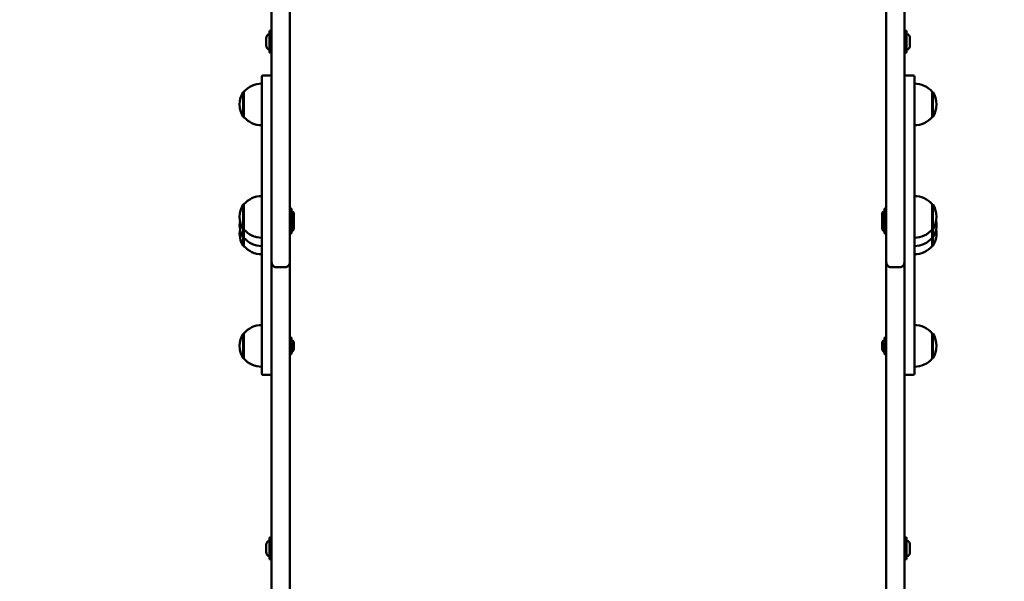
# Model space of a CAD drawing. Units: millimetres. Extents: x 1157 to 9816, y -120 to 12484.
# Drawn here: x 5950 to 6753, y 2563 to 3021 of the extents above; entities that cross this region are included whole.
import ezdxf

# ---------------------------------------------------------------- set-up
doc = ezdxf.new("R2010")
doc.units = ezdxf.units.MM
doc.layers.add('Widoczne (ISO)', color=7, linetype='Continuous', lineweight=50)
doc.styles.get("Standard").update_dxf_attribs({"font": 'arial.ttf'})
doc.dimstyles.new('FK_rzuty 100_m$0', dxfattribs={"dimscale": 100, "dimtxt": 2.5, "dimasz": 2.5, "dimexe": 1.25, "dimexo": 0.625, "dimtad": 1, "dimlfac": 0.001, "dimrnd": 0.01, "dimzin": 1, "dimdsep": 46, "dimtxsty": 'Standard', "dimblk": 'OBLIQUE', "dimblk1": 'ARCHTICK', "dimblk2": 'OBLIQUE', "dimcen": 2.5, "dimadec": 0, "dimazin": 0, "dimtfac": 1, "dimtmove": 0, "dimatfit": 3, "dimfxl": 1, "dimarcsym": 0})

# ---------------------------------------------------------------- blocks, each defined once
blk = doc.blocks.new('A$C25037986')
at = {"layer": 'Widoczne (ISO)'}
for p, q in [((4873.78, 2440.21), (4873.78, 1943.09)), ((4888.78, 1943.09), (4888.78, 2440.21)), ((5374.78, 2440.21), (5374.78, 1943.09)), ((5389.78, 1943.09), (5389.78, 2440.21)), ((4872.08, 2113.6), (4872.08, 2130.72)), ((4873.44, 2131.06), (4872.42, 2131.06)), ((5390.12, 2131.06), (5391.14, 2131.06)), ((5391.48, 2130.72), (5391.48, 2113.6)), ((4869.38, 2125.05), (4869.38, 2119.27)), ((5394.18, 2119.27), (5394.18, 2125.05)), ((4873.44, 2113.26), (4872.42, 2113.26)), ((5390.12, 2113.26), (5391.14, 2113.26)), ((4865.78, 2076.55), (4865.78, 2093.55)), ((4872.78, 2094.55), (4866.78, 2094.55)), ((5396.78, 2094.55), (5390.78, 2094.55)), ((5397.78, 2093.55), (5397.78, 2076.55)), ((4850.78, 2081.32), (4850.78, 2060.82)), ((4851.28, 2081.32), (4850.78, 2081.32)), ((4851.28, 2081.32), (4851.28, 2060.82)), ((5412.28, 2060.82), (5412.28, 2081.32)), ((5412.28, 2081.32), (5412.78, 2081.32)), ((5412.78, 2060.82), (5412.78, 2081.32)), ((4865.78, 2076.55), (4865.78, 2061.3)), ((5397.78, 2061.3), (5397.78, 2076.55)), ((4851.28, 2060.82), (4850.78, 2060.82)), ((4865.78, 1985.75), (4865.78, 2061.3)), ((5397.78, 2061.3), (5397.78, 1985.75)), ((5412.28, 2060.82), (5412.78, 2060.82)), ((4850.78, 1989.66), (4850.78, 1969.16)), ((4851.28, 1989.66), (4850.78, 1989.66)), ((4851.28, 1989.66), (4851.28, 1969.16)), ((4865.78, 1985.75), (4865.78, 1969.1)), ((4889.04, 1986.21), (4889.82, 1986.21)), ((4890.08, 1985.95), (4890.08, 1972.87)), ((5373.48, 1972.87), (5373.48, 1985.95)), ((5374.52, 1986.21), (5373.74, 1986.21)), ((5397.78, 1969.1), (5397.78, 1985.75)), ((5412.28, 1969.16), (5412.28, 1989.66)), ((5412.28, 1989.66), (5412.78, 1989.66)), ((5412.78, 1969.16), (5412.78, 1989.66)), ((4892.08, 1977.1), (4892.08, 1981.72)), ((4892.08, 1970.34), (4892.08, 1974.96)), ((5371.48, 1981.72), (5371.48, 1977.1)), ((5371.48, 1974.96), (5371.48, 1970.34)), ((4851.28, 1969.16), (4850.78, 1969.16)), ((4850.78, 1969.16), (4850.78, 1962.4)), ((4851.28, 1969.16), (4851.28, 1962.4)), ((4865.78, 1936.98), (4865.78, 1969.1)), ((4889.04, 1972.61), (4889.82, 1972.61)), ((4890.08, 1972.87), (4890.08, 1966.11)), ((5373.48, 1966.11), (5373.48, 1972.87)), ((5374.52, 1972.61), (5373.74, 1972.61)), ((5397.78, 1969.1), (5397.78, 1936.98)), ((5412.28, 1962.4), (5412.28, 1969.16)), ((5412.28, 1969.16), (5412.78, 1969.16)), ((5412.78, 1962.4), (5412.78, 1969.16)), ((4850.78, 1962.4), (4850.78, 1955.65)), ((4851.28, 1962.4), (4850.78, 1962.4)), ((4851.28, 1962.4), (4851.28, 1955.65)), ((4889.04, 1965.85), (4889.82, 1965.85)), ((5374.52, 1965.85), (5373.74, 1965.85)), ((5412.28, 1955.65), (5412.28, 1962.4)), ((5412.28, 1962.4), (5412.78, 1962.4)), ((5412.78, 1955.65), (5412.78, 1962.4)), ((4851.28, 1955.65), (4850.78, 1955.65)), ((5412.28, 1955.65), (5412.78, 1955.65)), ((4873.78, 1943.09), (4873.78, 1937.8)), ((4888.78, 1936.62), (4888.78, 1943.09)), ((5374.78, 1943.09), (5374.78, 1936.62)), ((5389.78, 1937.8), (5389.78, 1943.09)), ((4865.78, 1936.98), (4865.78, 1888.44)), ((4873.78, 1937.8), (4873.78, 1936.62)), ((4873.78, 1936.62), (4873.78, 1436.89)), ((4884.78, 1938.3), (4877.78, 1938.3)), ((4888.78, 1436.89), (4888.78, 1936.62)), ((5374.78, 1936.62), (5374.78, 1436.89)), ((5385.78, 1938.3), (5378.78, 1938.3)), ((5389.78, 1936.62), (5389.78, 1937.8)), ((5389.78, 1436.89), (5389.78, 1936.62)), ((5397.78, 1888.44), (5397.78, 1936.98)), ((4865.78, 1864.56), (4865.78, 1888.44)), ((5397.78, 1888.44), (5397.78, 1864.56)), ((4850.78, 1884.48), (4850.78, 1863.98)), ((4851.28, 1884.48), (4850.78, 1884.48)), ((4851.28, 1884.48), (4851.28, 1863.98)), ((4889.04, 1881.03), (4889.82, 1881.03)), ((4890.08, 1880.77), (4890.08, 1867.69)), ((5373.48, 1867.69), (5373.48, 1880.77)), ((5374.52, 1881.03), (5373.74, 1881.03)), ((5412.28, 1863.98), (5412.28, 1884.48)), ((5412.28, 1884.48), (5412.78, 1884.48)), ((5412.78, 1863.98), (5412.78, 1884.48)), ((4892.08, 1871.93), (4892.08, 1876.54)), ((5371.48, 1876.54), (5371.48, 1871.93)), ((4851.28, 1863.98), (4850.78, 1863.98)), ((4865.78, 1864.56), (4865.78, 1857.23)), ((4889.04, 1867.43), (4889.82, 1867.43)), ((5374.52, 1867.43), (5373.74, 1867.43)), ((5397.78, 1857.23), (5397.78, 1864.56)), ((5412.28, 1863.98), (5412.78, 1863.98)), ((4865.78, 1851.76), (4865.78, 1857.23)), ((5397.78, 1857.23), (5397.78, 1851.76)), ((4872.78, 1850.76), (4866.78, 1850.76)), ((5396.78, 1850.76), (5390.78, 1850.76)), ((4872.08, 1700.69), (4872.08, 1717.81)), ((4873.44, 1718.15), (4872.42, 1718.15)), ((5390.12, 1718.15), (5391.14, 1718.15)), ((5391.48, 1717.81), (5391.48, 1700.69)), ((4869.38, 1712.13), (4869.38, 1706.36)), ((5394.18, 1706.36), (5394.18, 1712.13)), ((4873.44, 1700.35), (4872.42, 1700.35)), ((5390.12, 1700.35), (5391.14, 1700.35))]:
    blk.add_line(p, q, dxfattribs=at)
for centre, radius, start, end in [((4873.16, 2125.05), 3.77, 106.52165, 180), ((4872.42, 2130.72), 0.34, 90, 180), ((4873.44, 2130.72), 0.34, 0, 90), ((5390.12, 2130.72), 0.34, 90, 180), ((5391.14, 2130.72), 0.34, 0, 90), ((5390.41, 2125.05), 3.77, 0, 73.47835), ((4873.16, 2119.27), 3.77, 180, 253.47835), ((5390.41, 2119.27), 3.77, 286.52165, 0), ((4872.42, 2113.6), 0.34, 180, 270), ((4873.44, 2113.6), 0.34, 270, 0), ((5390.12, 2113.6), 0.34, 180, 270), ((5391.14, 2113.6), 0.34, 270, 0), ((4865.78, 2069.12), 18.95, 90, 139.92558), ((4866.78, 2093.55), 1, 90, 180), ((4872.78, 2093.55), 1, 0, 90), ((5390.78, 2093.55), 1, 90, 180), ((5396.78, 2093.55), 1, 0, 90), ((5397.78, 2069.12), 18.95, 40.07442, 90), ((4866.79, 2071.07), 19.01, 147.3723, 212.6277), ((5396.77, 2071.07), 19.01, 327.3723, 32.6277), ((4865.78, 2073.02), 18.95, 220.07442, 270), ((5397.78, 2073.02), 18.95, 270, 319.92558), ((4865.78, 1977.46), 18.95, 90, 139.92558), ((5397.78, 1977.46), 18.95, 40.07442, 90), ((4866.79, 1979.41), 19.01, 147.3723, 212.6277), ((4889.04, 1985.95), 0.26, 90, 180), ((4889.82, 1985.95), 0.26, 0, 90), ((4889.43, 1981.72), 2.65, 0, 75.81258), ((5374.13, 1981.72), 2.65, 104.18742, 180), ((5373.74, 1985.95), 0.26, 90, 180), ((5374.52, 1985.95), 0.26, 0, 90), ((5396.77, 1979.41), 19.01, 327.3723, 32.6277), ((4866.79, 1972.65), 19.01, 169.76556, 212.6277), ((4889.43, 1977.1), 2.65, 284.18742, 0), ((4889.43, 1974.96), 2.65, 0, 23.77885), ((5374.13, 1977.1), 2.65, 180, 255.81258), ((5374.13, 1974.96), 2.65, 156.22115, 180), ((5396.77, 1972.65), 19.01, 327.3723, 10.23444), ((4866.79, 1965.9), 19.01, 169.76556, 212.6277), ((4865.78, 1981.36), 18.95, 220.07442, 270), ((4889.04, 1972.87), 0.26, 180, 270), ((4889.82, 1972.87), 0.26, 270, 0), ((4889.43, 1970.34), 2.65, 284.18742, 0), ((5374.13, 1970.34), 2.65, 180, 255.81258), ((5373.74, 1972.87), 0.26, 180, 270), ((5374.52, 1972.87), 0.26, 270, 0), ((5397.78, 1981.36), 18.95, 270, 319.92558), ((5396.77, 1965.9), 19.01, 327.3723, 10.23444), ((4865.78, 1974.6), 18.95, 220.07442, 270), ((4889.04, 1966.11), 0.26, 180, 270), ((4889.82, 1966.11), 0.26, 270, 0), ((5373.74, 1966.11), 0.26, 180, 270), ((5374.52, 1966.11), 0.26, 270, 0), ((5397.78, 1974.6), 18.95, 270, 319.92558), ((4865.78, 1967.85), 18.95, 220.07442, 270), ((5397.78, 1967.85), 18.95, 270, 319.92558), ((4865.78, 1872.29), 18.95, 90, 139.92558), ((5397.78, 1872.29), 18.95, 40.07442, 90), ((4866.79, 1874.23), 19.01, 147.3723, 212.6277), ((4889.04, 1880.77), 0.26, 90, 180), ((4889.82, 1880.77), 0.26, 0, 90), ((4889.43, 1876.54), 2.65, 0, 75.81258), ((5374.13, 1876.54), 2.65, 104.18742, 180), ((5373.74, 1880.77), 0.26, 90, 180), ((5374.52, 1880.77), 0.26, 0, 90), ((5396.77, 1874.23), 19.01, 327.3723, 32.6277), ((4889.43, 1871.93), 2.65, 284.18742, 0), ((5374.13, 1871.93), 2.65, 180, 255.81258), ((4865.78, 1876.18), 18.95, 220.07442, 270), ((4889.04, 1867.69), 0.26, 180, 270), ((4889.82, 1867.69), 0.26, 270, 0), ((5373.74, 1867.69), 0.26, 180, 270), ((5374.52, 1867.69), 0.26, 270, 0), ((5397.78, 1876.18), 18.95, 270, 319.92558), ((4866.78, 1851.76), 1, 180, 270), ((4872.78, 1851.76), 1, 270, 0), ((5390.78, 1851.76), 1, 180, 270), ((5396.78, 1851.76), 1, 270, 0), ((4872.42, 1717.81), 0.34, 90, 180), ((4873.44, 1717.81), 0.34, 0, 90), ((5390.12, 1717.81), 0.34, 90, 180), ((5391.14, 1717.81), 0.34, 0, 90), ((4873.16, 1712.13), 3.77, 106.52165, 180), ((5390.41, 1712.13), 3.77, 0, 73.47835), ((4873.16, 1706.36), 3.77, 180, 253.47835), ((5390.41, 1706.36), 3.77, 286.52165, 0), ((4872.42, 1700.69), 0.34, 180, 270), ((4873.44, 1700.69), 0.34, 270, 0), ((5390.12, 1700.69), 0.34, 180, 270), ((5391.14, 1700.69), 0.34, 270, 0)]:
    blk.add_arc(centre, radius, start, end, dxfattribs=at)
for points, knots in [([(4873.78, 1943.09), (4873.78, 1942.65), (4873.83, 1942.21), (4874.03, 1941.34), (4874.19, 1940.92), (4874.6, 1940.13), (4874.86, 1939.76), (4875.5, 1939.11), (4875.87, 1938.83), (4876.65, 1938.47), (4877.03, 1938.36), (4877.55, 1938.3), (4877.67, 1938.3), (4877.78, 1938.3)], [-1.570796, -1.570796, -1.570796, -1.570796, -1.256637, -1.256637, -0.942478, -0.942478, -0.628319, -0.628319, -0.324522, -0.324522, -0.073862, -0.073862, 0, 0, 0, 0]), ([(4888.78, 1943.09), (4888.78, 1942.65), (4888.73, 1942.21), (4888.53, 1941.34), (4888.38, 1940.92), (4887.97, 1940.13), (4887.71, 1939.76), (4887.07, 1939.11), (4886.7, 1938.83), (4885.92, 1938.47), (4885.53, 1938.36), (4885.02, 1938.3), (4884.9, 1938.3), (4884.78, 1938.3)], [-1.570796, -1.570796, -1.570796, -1.570796, -1.256637, -1.256637, -0.942478, -0.942478, -0.628319, -0.628319, -0.324522, -0.324522, -0.073862, -0.073862, 0, 0, 0, 0]), ([(5374.78, 1943.09), (5374.78, 1942.65), (5374.83, 1942.21), (5375.03, 1941.34), (5375.19, 1940.92), (5375.6, 1940.13), (5375.86, 1939.76), (5376.5, 1939.11), (5376.87, 1938.83), (5377.65, 1938.47), (5378.03, 1938.36), (5378.55, 1938.3), (5378.67, 1938.3), (5378.78, 1938.3)], [-1.570796, -1.570796, -1.570796, -1.570796, -1.256637, -1.256637, -0.942478, -0.942478, -0.628319, -0.628319, -0.324522, -0.324522, -0.073862, -0.073862, 0, 0, 0, 0]), ([(5385.78, 1938.3), (5386.15, 1938.3), (5386.51, 1938.36), (5387.21, 1938.58), (5387.55, 1938.76), (5388.18, 1939.2), (5388.47, 1939.49), (5388.99, 1940.16), (5389.21, 1940.55), (5389.54, 1941.37), (5389.66, 1941.8), (5389.76, 1942.52), (5389.78, 1942.81), (5389.78, 1943.09)], [0, 0, 0, 0, 0.228596, 0.228596, 0.468332, 0.468332, 0.741192, 0.741192, 1.055351, 1.055351, 1.369511, 1.369511, 1.570796, 1.570796, 1.570796, 1.570796])]:
    blk.add_open_spline(points, degree=3, knots=knots, dxfattribs=at)
blk = doc.blocks.new('_Oblique')
at = {"color": 0, "linetype": 'ByBlock', "lineweight": -2}
blk.add_line((-0.5, -0.5), (0.5, 0.5), dxfattribs=at)
blk = doc.blocks.new('*D11')
at = {"color": 0, "lineweight": -2, "transparency": 16777216}
for p, q in [((6413.8, 6365.22), (9210.97, 6365.22)), ((9085.97, 6365.22), (9085.97, 1874.17)), ((6722.8, 1874.17), (9210.97, 1874.17))]:
    blk.add_line(p, q, dxfattribs=at)
at = {"layer": 'Defpoints', "color": 0, "transparency": 16777216}
for p in [(6351.3, 6365.22), (6660.3, 1874.17), (9085.97, 1874.17)]:
    blk.add_point(p, dxfattribs=at)
at = {"color": 0, "lineweight": -2, "transparency": 16777216, "xscale": 250, "yscale": 250, "zscale": 250}
for p, rotation in [((9085.97, 6365.22), 90), ((9085.97, 1874.17), 270)]:
    blk.add_blockref('_Oblique', p, dxfattribs=dict(at, rotation=rotation))
at = {"color": 0, "transparency": 16777216, "insert": (8895.83, 4119.69), "char_height": 250, "attachment_point": 5, "rotation": 90}
blk.add_mtext('4.49', dxfattribs=at)
blk = doc.blocks.new('_ArchTick')
at = {"color": 0, "linetype": 'ByBlock', "const_width": 0.15}
blk.add_lwpolyline([(-0.5, -0.5), (0.5, 0.5)], dxfattribs=at)
blk = doc.blocks.new('*D12')
at = {"color": 0, "lineweight": -2, "transparency": 16777216}
for p, q in [((7131.47, 5818.76), (7131.47, 428.43)), ((2275.1, 5578.86), (2275.1, 428.43)), ((2275.1, 553.43), (7131.47, 553.43))]:
    blk.add_line(p, q, dxfattribs=at)
at = {"layer": 'Defpoints', "color": 0, "transparency": 16777216}
for p in [(7131.47, 5881.26), (2275.1, 5641.36), (7131.47, 553.43)]:
    blk.add_point(p, dxfattribs=at)
at = {"color": 0, "lineweight": -2, "transparency": 16777216, "xscale": 250, "yscale": 250, "zscale": 250, "rotation": 180}
blk.add_blockref('_Oblique', (2275.1, 553.43), dxfattribs=at)
at = {"color": 0, "lineweight": -2, "transparency": 16777216, "xscale": 250, "yscale": 250, "zscale": 250}
blk.add_blockref('_Oblique', (7131.47, 553.43), dxfattribs=at)
at = {"color": 0, "transparency": 16777216, "insert": (4703.29, 743.57), "char_height": 250, "attachment_point": 5}
blk.add_mtext('4.86', dxfattribs=at)
blk = doc.blocks.new('*D13')
at = {"color": 0, "lineweight": -2, "transparency": 16777216}
for p, q in [((5209.44, 8330.29), (9816.42, 8330.29)), ((9691.42, 8330.29), (9691.42, 880.58)), ((6733.8, 880.58), (9816.42, 880.58))]:
    blk.add_line(p, q, dxfattribs=at)
at = {"layer": 'Defpoints', "color": 0, "transparency": 16777216}
for p in [(5146.94, 8330.29), (6671.3, 880.58), (9691.42, 880.58)]:
    blk.add_point(p, dxfattribs=at)
at = {"color": 0, "lineweight": -2, "transparency": 16777216, "xscale": 250, "yscale": 250, "zscale": 250}
for p, rotation in [((9691.42, 8330.29), 90), ((9691.42, 880.58), 270)]:
    blk.add_blockref('_Oblique', p, dxfattribs=dict(at, rotation=rotation))
at = {"color": 0, "transparency": 16777216, "insert": (9501.79, 4605.43), "char_height": 250, "attachment_point": 5, "rotation": 90}
blk.add_mtext('7.45', dxfattribs=at)
blk = doc.blocks.new('*D14')
at = {"color": 0, "lineweight": -2, "transparency": 16777216}
for p, q in [((8591.43, 6302.72), (8591.43, -119.92)), ((1281.51, 5567.86), (1281.51, -119.92)), ((1281.51, 5.08), (8591.43, 5.08))]:
    blk.add_line(p, q, dxfattribs=at)
at = {"layer": 'Defpoints', "color": 0, "transparency": 16777216}
for p in [(8591.43, 6365.22), (1281.51, 5630.36), (8591.43, 5.08)]:
    blk.add_point(p, dxfattribs=at)
at = {"color": 0, "lineweight": -2, "transparency": 16777216, "xscale": 250, "yscale": 250, "zscale": 250, "rotation": 180}
blk.add_blockref('_Oblique', (1281.51, 5.08), dxfattribs=at)
at = {"color": 0, "lineweight": -2, "transparency": 16777216, "xscale": 250, "yscale": 250, "zscale": 250}
blk.add_blockref('_Oblique', (8591.43, 5.08), dxfattribs=at)
at = {"color": 0, "transparency": 16777216, "insert": (4936.47, 195.31), "char_height": 250, "attachment_point": 5}
blk.add_mtext('7.31', dxfattribs=at)

msp = doc.modelspace()

# ---------------------------------------------------------------- block references
msp.add_blockref('A$C25037986', (1281.512, 880.577))

# ---------------------------------------------------------------- dimensions: what is measured, and where the dimension line sits
for base, p1, p2, picture, middle in [((9691.424, 880.577), (5146.942, 8330.29), (6671.296, 880.577), '*D13', (9501.792, 4605.433)), ((9085.974, 1874.166), (6351.296, 6365.219), (6660.296, 1874.166), '*D11', (8895.831, 4119.692))]:
    dim = msp.add_linear_dim(base=base, p1=p1, p2=p2, angle=90, dimstyle='FK_rzuty 100_m$0')
    dim.commit()
    dim.dimension.update_dxf_attribs({"geometry": picture, "text_midpoint": middle})
for base, p1, p2, picture, middle in [((8591.434, 5.08), (1281.512, 5630.361), (8591.434, 6365.219), '*D14', (4936.473, 195.308)), ((7131.47, 553.429), (2275.101, 5641.361), (7131.47, 5881.265), '*D12', (4703.286, 743.573))]:
    dim = msp.add_linear_dim(base=base, p1=p1, p2=p2, dimstyle='FK_rzuty 100_m$0')
    dim.commit()
    dim.dimension.update_dxf_attribs({"geometry": picture, "text_midpoint": middle})

doc.saveas('drawing.dxf')
